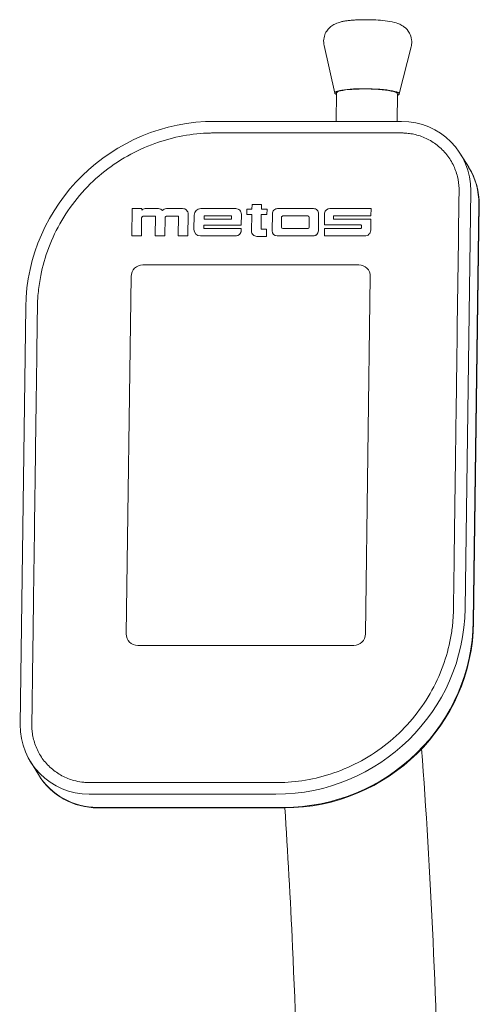
# Model space of a CAD drawing. Units: millimetres. Extents: x -143 to 1674, y -580 to 1935.
# Drawn here: x 1472 to 1668, y 1074 to 1494 of the extents above; entities that cross this region are included whole.
import ezdxf

# ---------------------------------------------------------------- set-up
doc = ezdxf.new("R2010")
doc.units = ezdxf.units.MM
doc.layers.add('Moffat_Details', color=160, linetype='CONTINUOUS', lineweight=15)
doc.layers.add('Moffat_Outline', color=10, linetype='CONTINUOUS', lineweight=15)

msp = doc.modelspace()

# ---------------------------------------------------------------- linework, layer by layer
at = {"layer": 'Moffat_Details', "lineweight": 0, "extrusion": (0, 1, -2.22045e-16)}
for p, q in [((1571.36, 1413.15), (1571.39, 1415.19)), ((1571.39, 1415.19), (1571.36, 1413.15)), ((1571.39, 1415.19), (1575.4, 1415.19)), ((1575.4, 1415.19), (1571.39, 1415.19)), ((1575.4, 1415.19), (1575.37, 1413.13)), ((1575.37, 1413.13), (1575.4, 1415.19)), ((1520.08, 1401.72), (1520.24, 1413.38)), ((1520.24, 1413.38), (1520.08, 1401.72)), ((1520.24, 1413.38), (1524.35, 1413.38)), ((1524.35, 1413.38), (1520.24, 1413.38)), ((1524.35, 1413.38), (1524.34, 1412.71)), ((1524.34, 1412.71), (1524.35, 1413.38)), ((1525.78, 1413.38), (1531.5, 1413.38)), ((1531.5, 1413.38), (1525.78, 1413.38)), ((1534.86, 1413.38), (1541.76, 1413.38)), ((1541.76, 1413.38), (1534.86, 1413.38)), ((1544.13, 1411.03), (1544.01, 1401.72)), ((1544.01, 1401.72), (1544.13, 1411.03)), ((1549.57, 1413.38), (1564.51, 1413.38)), ((1564.51, 1413.38), (1549.57, 1413.38)), ((1566.84, 1411.04), (1566.78, 1406.33)), ((1566.78, 1406.33), (1566.84, 1411.04)), ((1569.16, 1410.81), (1569.19, 1413.15)), ((1569.19, 1413.15), (1569.16, 1410.81)), ((1571.33, 1410.81), (1569.16, 1410.81)), ((1569.16, 1410.81), (1571.33, 1410.81)), ((1569.19, 1413.15), (1571.36, 1413.15)), ((1571.36, 1413.15), (1569.19, 1413.15)), ((1571.2, 1403.75), (1571.33, 1410.81)), ((1571.33, 1410.81), (1571.2, 1403.75)), ((1575.33, 1410.81), (1575.25, 1404.68)), ((1575.25, 1404.68), (1575.33, 1410.81)), ((1577.76, 1410.81), (1575.33, 1410.81)), ((1575.33, 1410.81), (1577.76, 1410.81)), ((1575.37, 1413.13), (1577.79, 1413.13)), ((1577.79, 1413.13), (1575.37, 1413.13)), ((1577.79, 1413.13), (1577.76, 1410.81)), ((1577.76, 1410.81), (1577.79, 1413.13)), ((1580.08, 1411.2), (1579.98, 1403.93)), ((1579.98, 1403.93), (1580.08, 1411.2)), ((1597.62, 1413.38), (1582.33, 1413.38)), ((1582.33, 1413.38), (1597.62, 1413.38)), ((1599.72, 1403.93), (1599.81, 1411.21)), ((1599.81, 1411.21), (1599.72, 1403.93)), ((1602.39, 1411.45), (1602.32, 1406.42)), ((1602.32, 1406.42), (1602.39, 1411.45)), ((1622.18, 1413.39), (1604.64, 1413.38)), ((1604.64, 1413.38), (1622.18, 1413.39)), ((1622.14, 1410.31), (1622.18, 1413.39)), ((1622.18, 1413.39), (1622.14, 1410.31)), ((1524.29, 1409.5), (1524.19, 1401.72)), ((1524.19, 1401.72), (1524.29, 1409.5)), ((1530.15, 1410.1), (1524.9, 1410.1)), ((1524.9, 1410.1), (1530.15, 1410.1)), ((1530.04, 1401.72), (1530.15, 1410.1)), ((1530.15, 1410.1), (1530.04, 1401.72)), ((1534.3, 1409.5), (1534.2, 1401.72)), ((1534.2, 1401.72), (1534.3, 1409.5)), ((1540.05, 1410.1), (1534.91, 1410.1)), ((1534.91, 1410.1), (1540.05, 1410.1)), ((1539.94, 1401.72), (1540.05, 1410.1)), ((1540.05, 1410.1), (1539.94, 1401.72)), ((1546.62, 1404.54), (1546.7, 1410.56)), ((1546.7, 1410.56), (1546.62, 1404.54)), ((1550.94, 1410.33), (1550.92, 1408.94)), ((1550.92, 1408.94), (1550.94, 1410.33)), ((1550.92, 1408.94), (1562.61, 1408.94)), ((1562.61, 1408.94), (1550.92, 1408.94)), ((1562.63, 1410.33), (1550.94, 1410.33)), ((1550.94, 1410.33), (1562.63, 1410.33)), ((1562.61, 1408.94), (1562.63, 1410.33)), ((1562.63, 1410.33), (1562.61, 1408.94)), ((1583.94, 1405.51), (1583.99, 1409.66)), ((1583.99, 1409.66), (1583.94, 1405.51)), ((1584.6, 1410.26), (1595.23, 1410.26)), ((1595.23, 1410.26), (1584.6, 1410.26)), ((1595.82, 1409.66), (1595.77, 1405.51)), ((1595.77, 1405.51), (1595.82, 1409.66)), ((1606.19, 1408.94), (1606.2, 1410.31)), ((1606.2, 1410.31), (1606.19, 1408.94)), ((1622.12, 1408.94), (1606.19, 1408.94)), ((1606.19, 1408.94), (1622.12, 1408.94)), ((1606.2, 1410.31), (1622.14, 1410.31)), ((1622.14, 1410.31), (1606.2, 1410.31)), ((1622.06, 1404.2), (1622.12, 1408.94)), ((1622.12, 1408.94), (1622.06, 1404.2)), ((1550.89, 1406.33), (1550.87, 1404.87)), ((1550.87, 1404.87), (1550.89, 1406.33)), ((1550.87, 1404.87), (1566.76, 1404.87)), ((1566.76, 1404.87), (1550.87, 1404.87)), ((1566.78, 1406.33), (1550.89, 1406.33)), ((1550.89, 1406.33), (1566.78, 1406.33)), ((1566.76, 1404.87), (1566.75, 1404.07)), ((1566.75, 1404.07), (1566.76, 1404.87)), ((1575.25, 1404.68), (1577.54, 1404.68)), ((1577.54, 1404.68), (1575.25, 1404.68)), ((1577.54, 1404.68), (1577.5, 1401.54)), ((1577.5, 1401.54), (1577.54, 1404.68)), ((1595.16, 1404.91), (1584.53, 1404.91)), ((1584.53, 1404.91), (1595.16, 1404.91)), ((1602.3, 1404.9), (1602.26, 1401.72)), ((1602.26, 1401.72), (1602.3, 1404.9)), ((1617.78, 1404.9), (1602.3, 1404.9)), ((1602.3, 1404.9), (1617.78, 1404.9)), ((1602.32, 1406.42), (1617.8, 1406.42)), ((1617.8, 1406.42), (1602.32, 1406.42)), ((1618.09, 1406.12), (1618.08, 1405.2)), ((1618.08, 1405.2), (1618.09, 1406.12)), ((1524.19, 1401.72), (1520.08, 1401.72)), ((1520.08, 1401.72), (1524.19, 1401.72)), ((1534.2, 1401.72), (1530.04, 1401.72)), ((1530.04, 1401.72), (1534.2, 1401.72)), ((1544.01, 1401.72), (1539.94, 1401.72)), ((1539.94, 1401.72), (1544.01, 1401.72)), ((1564.35, 1401.72), (1549.42, 1401.72)), ((1549.42, 1401.72), (1564.35, 1401.72)), ((1577.5, 1401.54), (1573.39, 1401.54)), ((1573.39, 1401.54), (1577.5, 1401.54)), ((1582.17, 1401.72), (1597.47, 1401.72)), ((1597.47, 1401.72), (1582.17, 1401.72)), ((1602.26, 1401.72), (1619.5, 1401.72)), ((1619.5, 1401.72), (1602.26, 1401.72)), ((1616.94, 1389.39), (1524.83, 1389.39)), ((1524.83, 1389.39), (1616.94, 1389.39)), ((1519.78, 1384.44), (1517.75, 1232.03)), ((1517.75, 1232.03), (1519.78, 1384.44)), ((1619.81, 1232.03), (1621.85, 1384.44)), ((1621.85, 1384.44), (1619.81, 1232.03)), ((1522.66, 1227.08), (1614.77, 1227.08)), ((1614.77, 1227.08), (1522.66, 1227.08))]:
    msp.add_line(p, q, dxfattribs=at)
at = {"layer": 'Moffat_Details', "lineweight": 0, "extrusion": (-4.93038e-32, -2.22045e-16, -1)}
for centre, major_axis, start_param, end_param in [((1525.8, 1411.42), (1.69, 1.04), -1.863195, -1.035075), ((1597.63, 1411.2), (1.87, 1.15), -1.02732, 0.556004)]:
    msp.add_ellipse(centre, major_axis=major_axis, ratio=0.985246, start_param=start_param, end_param=end_param, dxfattribs=at)
at = {"layer": 'Moffat_Details', "lineweight": 0}
for centre, major_axis, start_param, end_param in [((1525.8, 1411.42), (-1.69, -1.04), -2.106517, -1.278398), ((1531.42, 1411.13), (1.93, 1.19), 0.131556, 0.989081), ((1534.84, 1411.26), (-1.82, -1.12), -2.124193, -1.221528), ((1541.77, 1411.03), (2.02, 1.25), -0.556142, 1.026538), ((1549.54, 1410.56), (-2.42, -1.49), -2.129231, -0.558649), ((1564.48, 1411.04), (2.02, 1.24), -0.558435, 1.012362), ((1582.27, 1411.2), (-1.87, -1.15), -2.144619, -0.556004), ((1597.63, 1411.2), (1.87, 1.15), -0.556004, 1.02732), ((1604.55, 1411.22), (-1.86, -1.15), -2.159719, -0.667415), ((1524.9, 1409.5), (-0.515, -0.317), -2.129446, -0.558649), ((1534.9, 1409.5), (-0.515, -0.317), -2.129446, -0.558649), ((1584.59, 1409.66), (-0.515, -0.317), -2.129446, -0.558649), ((1595.22, 1409.66), (0.515, 0.317), -0.558649, 1.012147), ((1549.46, 1404.54), (-2.42, -1.49), -0.558649, 1.012147), ((1564.39, 1404.07), (2.02, 1.24), -2.129446, -0.558649), ((1573.42, 1403.74), (-1.9, -1.17), -0.563468, 1.012164), ((1582.2, 1403.93), (-1.9, -1.17), -0.558649, 1.012147), ((1584.54, 1405.51), (-0.515, -0.317), -0.558649, 1.012147), ((1595.17, 1405.51), (0.515, 0.317), -2.129446, -0.558649), ((1597.5, 1403.93), (1.9, 1.17), -2.129446, -0.558649), ((1617.78, 1405.2), (0.257, 0.158), -2.129446, -0.558649), ((1617.79, 1406.12), (0.257, 0.158), -0.558649, 1.012147), ((1619.59, 1404.18), (2.12, 1.3), -2.149854, -0.550882)]:
    msp.add_ellipse(centre, major_axis=major_axis, ratio=0.985246, start_param=start_param, end_param=end_param, dxfattribs=at)
at = {"layer": 'Moffat_Details', "lineweight": 0, "extrusion": (-1.2326e-32, -2.22045e-16, -1)}
for centre, major_axis, start_param, end_param in [((1531.42, 1411.13), (1.93, 1.19), -0.989081, -0.131556), ((1541.77, 1411.03), (2.02, 1.25), -1.026538, 0.556142), ((1595.22, 1409.66), (0.515, 0.317), -1.012147, 0.558649), ((1584.54, 1405.51), (-0.515, -0.317), -1.012147, 0.558649), ((1524.76, 1384.44), (4.26, 2.62), -2.582943, -1.012147), ((1616.87, 1384.44), (4.26, 2.62), -1.012147, 0.558649), ((1522.73, 1232.03), (-4.26, -2.62), -1.012147, 0.558649), ((1614.83, 1232.03), (-4.26, -2.62), -2.582943, -1.012147)]:
    msp.add_ellipse(centre, major_axis=major_axis, ratio=0.985246, start_param=start_param, end_param=end_param, dxfattribs=at)
at = {"layer": 'Moffat_Details', "lineweight": 0, "extrusion": (0, -2.22045e-16, -1)}
for centre, major_axis, start_param, end_param in [((1534.84, 1411.26), (1.82, 1.12), -1.920065, -1.0174), ((1564.48, 1411.04), (2.02, 1.24), -1.012362, 0.558435), ((1582.27, 1411.2), (1.87, 1.15), -2.585589, -0.996974), ((1549.46, 1404.54), (-2.42, -1.49), -1.012147, 0.558649), ((1597.5, 1403.93), (-1.9, -1.17), -2.582943, -1.012147), ((1524.76, 1384.44), (4.26, 2.62), -2.582943, -1.012147)]:
    msp.add_ellipse(centre, major_axis=major_axis, ratio=0.985246, start_param=start_param, end_param=end_param, dxfattribs=at)
at = {"layer": 'Moffat_Details', "lineweight": 0, "extrusion": (-3.69779e-32, -2.22045e-16, -1)}
for centre, major_axis, start_param, end_param in [((1549.54, 1410.56), (2.42, 1.49), -2.582943, -1.012362), ((1604.55, 1411.22), (1.86, 1.15), -2.474178, -0.981873), ((1582.2, 1403.93), (-1.9, -1.17), -1.012147, 0.558649)]:
    msp.add_ellipse(centre, major_axis=major_axis, ratio=0.985246, start_param=start_param, end_param=end_param, dxfattribs=at)
at = {"layer": 'Moffat_Details', "lineweight": 0, "extrusion": (-2.46519e-32, -2.22045e-16, -1)}
for centre, major_axis, start_param, end_param in [((1524.9, 1409.5), (0.515, 0.317), -2.582943, -1.012147), ((1564.39, 1404.07), (-2.02, -1.24), -2.582943, -1.012147), ((1617.79, 1406.12), (0.257, 0.158), -1.012147, 0.558649), ((1614.83, 1232.03), (-4.26, -2.62), -2.582943, -1.012147)]:
    msp.add_ellipse(centre, major_axis=major_axis, ratio=0.985246, start_param=start_param, end_param=end_param, dxfattribs=at)
at = {"layer": 'Moffat_Details', "lineweight": 0, "extrusion": (2.46519e-32, -2.22045e-16, -1)}
for centre, major_axis, start_param, end_param in [((1534.9, 1409.5), (0.515, 0.317), -2.582943, -1.012147), ((1584.59, 1409.66), (0.515, 0.317), -2.582943, -1.012147), ((1595.17, 1405.51), (-0.515, -0.317), -2.582943, -1.012147), ((1617.78, 1405.2), (-0.257, -0.158), -2.582943, -1.012147), ((1619.59, 1404.18), (-2.12, -1.3), -2.590711, -0.991739)]:
    msp.add_ellipse(centre, major_axis=major_axis, ratio=0.985246, start_param=start_param, end_param=end_param, dxfattribs=at)
at = {"layer": 'Moffat_Details', "lineweight": 0, "extrusion": (-9.86076e-32, -2.22045e-16, -1)}
msp.add_ellipse((1573.42, 1403.74), major_axis=(-1.9, -1.17), ratio=0.985246, start_param=-1.012164, end_param=0.563468, dxfattribs=at)
at = {"layer": 'Moffat_Details', "lineweight": 0, "extrusion": (-7.39557e-32, -2.22045e-16, -1)}
for centre, major_axis in [((1616.87, 1384.44), (4.26, 2.62)), ((1522.73, 1232.03), (-4.26, -2.62))]:
    msp.add_ellipse(centre, major_axis=major_axis, ratio=0.985246, start_param=-1.012147, end_param=0.558649, dxfattribs=at)
at = {"layer": 'Moffat_Outline', "lineweight": 0, "extrusion": (0, 1, -2.22045e-16)}
for p, q in [((1606.68, 1462.62), (1602.15, 1482.9)), ((1634.25, 1462.26), (1639.32, 1482.4)), ((1607.3, 1450.58), (1607.47, 1462.68)), ((1633.31, 1450.58), (1633.46, 1462.34)), ((1555.57, 1450.58), (1635.24, 1450.58)), ((1660.39, 1436.64), (1663.85, 1431.03)), ((1663.85, 1431.03), (1663.98, 1430.81)), ((1664.72, 1420.9), (1662.34, 1242.83)), ((1665.8, 1237.22), (1668.18, 1415.29)), ((1665.8, 1237.22), (1668.18, 1415.29)), ((1668.31, 1415.08), (1665.93, 1237)), ((1472.47, 1193.36), (1474.85, 1371.44)), ((1476.8, 1177.63), (1480.25, 1172.02)), ((1480.25, 1172.02), (1480.39, 1171.8)), ((1581.62, 1163.68), (1501.95, 1163.68)), ((1505.4, 1158.07), (1585.07, 1158.07)), ((1505.4, 1158.07), (1585.07, 1158.07)), ((1585.21, 1157.85), (1505.54, 1157.85))]:
    msp.add_line(p, q, dxfattribs=at)
at = {"layer": 'Moffat_Outline', "lineweight": 0}
for centre, major_axis, ratio, start_param, end_param in [((1620.46, 1462.51), (-13.8, 0.18), 0.145127, -1.478982, 0.34177), ((1620.46, 1462.51), (13.8, -0.18), 0.145127, -0.34177, 1.662611), ((1638.3, 1415.29), (25.54, 15.73), 0.985246, -0.558649, 0), ((1638.3, 1415.29), (25.54, 15.73), 0.985246, -0.558649, 0), ((1586.13, 1237.22), (68.12, 41.95), 0.985246, -2.129446, -0.558649), ((1586.13, 1237.22), (68.12, 41.95), 0.985246, -2.129446, -0.558649), ((1505.8, 1187.75), (-25.54, -15.73), 0.985246, 0, 1.012147), ((1505.8, 1187.75), (-25.54, -15.73), 0.985246, 0, 1.012147)]:
    msp.add_ellipse(centre, major_axis=major_axis, ratio=ratio, start_param=start_param, end_param=end_param, dxfattribs=at)
at = {"layer": 'Moffat_Outline', "lineweight": 0, "extrusion": (-7.70372e-34, -2.22045e-16, -1)}
msp.add_ellipse((1620.46, 1462.51), major_axis=(-13, 0.17), ratio=0.145127, start_param=0, end_param=3.141593, dxfattribs=at)
at = {"layer": 'Moffat_Outline', "lineweight": 0, "extrusion": (-1.2326e-32, -2.22045e-16, -1)}
for centre, major_axis in [((1554.52, 1371.44), (68.12, 41.95)), ((1582.67, 1242.83), (-68.12, -41.95))]:
    msp.add_ellipse(centre, major_axis=major_axis, ratio=0.985246, start_param=-2.582943, end_param=-1.012147, dxfattribs=at)
at = {"layer": 'Moffat_Outline', "lineweight": 0, "extrusion": (2.46519e-32, -2.22045e-16, -1)}
msp.add_ellipse((1634.85, 1420.9), major_axis=(25.54, 15.73), ratio=0.985246, start_param=-1.012147, end_param=0.558649, dxfattribs=at)
at = {"layer": 'Moffat_Outline', "lineweight": 0, "extrusion": (0, -2.22045e-16, -1)}
for centre, major_axis, start_param, end_param in [((1638.44, 1415.08), (25.54, 15.73), 0, 0.558649), ((1505.93, 1187.53), (-25.54, -15.73), -1.012147, 0)]:
    msp.add_ellipse(centre, major_axis=major_axis, ratio=0.985246, start_param=start_param, end_param=end_param, dxfattribs=at)
at = {"layer": 'Moffat_Outline', "lineweight": 0, "extrusion": (1.2326e-32, -2.22045e-16, -1)}
for centre, major_axis, start_param, end_param in [((1586.26, 1237), (-68.12, -41.95), -2.582943, -1.012147), ((1502.34, 1193.36), (-25.54, -15.73), -1.012147, 0.558649)]:
    msp.add_ellipse(centre, major_axis=major_axis, ratio=0.985246, start_param=start_param, end_param=end_param, dxfattribs=at)
at = {"layer": 'Moffat_Outline', "lineweight": 0}
for points, knots in [([(1602.15, 1482.9), (1601.96, 1483.75), (1601.9, 1484.7), (1602.12, 1486.48), (1602.36, 1487.29), (1603.03, 1488.78), (1603.47, 1489.4), (1604.44, 1490.55), (1604.95, 1490.97), (1606.05, 1491.76), (1606.57, 1492.03), (1607.8, 1492.59), (1608.41, 1492.77), (1609.49, 1493.06), (1609.97, 1493.16), (1610.96, 1493.35), (1611.47, 1493.43), (1612.56, 1493.57), (1613.14, 1493.63), (1614.31, 1493.74), (1614.92, 1493.78), (1616.94, 1493.9), (1618.43, 1493.94), (1621.35, 1493.93), (1622.79, 1493.89), (1625.59, 1493.74), (1626.94, 1493.63), (1629.63, 1493.3), (1630.91, 1493.1), (1633.11, 1492.52), (1633.98, 1492.32), (1635.72, 1491.3), (1636.09, 1491.05), (1637.14, 1490.2), (1637.91, 1489.47), (1639, 1487.44), (1639.36, 1486.46), (1639.61, 1484.5), (1639.57, 1483.58), (1639.37, 1482.62), (1639.35, 1482.51), (1639.32, 1482.4)], [4.769768, 4.769768, 4.769768, 4.769768, 4.819602, 4.819602, 4.86743, 4.86743, 4.923052, 4.923052, 4.997154, 4.997154, 5.102495, 5.102495, 5.281166, 5.281166, 5.430938, 5.430938, 5.59164, 5.59164, 5.758225, 5.758225, 5.923259, 5.923259, 6.296406, 6.296406, 6.649187, 6.649187, 7.00803, 7.00803, 7.414329, 7.414329, 7.69728, 7.69728, 7.765351, 7.765351, 7.865018, 7.865018, 7.925614, 7.925614, 7.973804, 7.973804, 7.980231, 7.980231, 7.980231, 7.980231]), ([(1659.74, 1420.9), (1659.75, 1421.25), (1659.75, 1421.59), (1659.69, 1423.6), (1659.47, 1425.32), (1658.62, 1428.78), (1657.99, 1430.51), (1656.32, 1433.84), (1655.28, 1435.44), (1652.82, 1438.36), (1651.42, 1439.68), (1648.36, 1441.94), (1646.71, 1442.88), (1643.31, 1444.35), (1641.56, 1444.87), (1639.02, 1445.35), (1638.21, 1445.47), (1637.01, 1445.57), (1636.61, 1445.6), (1636.02, 1445.62), (1635.83, 1445.63), (1635.53, 1445.63), (1635.44, 1445.64), (1635.29, 1445.64), (1635.24, 1445.64), (1635.17, 1445.64), (1635.08, 1445.64), (1634.91, 1445.64), (1634.82, 1445.64), (1633.43, 1445.64), (1632.13, 1445.64), (1630.19, 1445.64), (1629.54, 1445.64), (1616.66, 1445.64), (1604.42, 1445.64), (1586.08, 1445.64), (1579.96, 1445.64), (1570.79, 1445.64), (1567.73, 1445.64), (1563.14, 1445.64), (1561.62, 1445.64), (1559.32, 1445.64), (1558.56, 1445.64), (1557.41, 1445.64), (1557.03, 1445.64), (1556.46, 1445.64), (1556.26, 1445.64), (1555.98, 1445.64), (1555.88, 1445.64), (1555.69, 1445.64), (1555.58, 1445.64), (1555.46, 1445.64), (1555.42, 1445.64), (1555.14, 1445.64), (1554.89, 1445.64), (1554.31, 1445.63), (1553.96, 1445.62), (1549.8, 1445.52), (1545.87, 1445.13), (1537.92, 1443.67), (1533.9, 1442.6), (1525.94, 1439.74), (1522, 1437.94), (1514.4, 1433.65), (1510.75, 1431.14), (1503.9, 1425.51), (1500.72, 1422.39), (1494.96, 1415.66), (1492.4, 1412.05), (1487.98, 1404.56), (1486.13, 1400.67), (1483.15, 1392.8), (1482.02, 1388.82), (1480.79, 1382.59), (1480.45, 1380.32), (1480.1, 1376.95), (1480.01, 1375.84), (1479.91, 1374.18), (1479.88, 1373.63), (1479.85, 1372.8), (1479.85, 1372.53), (1479.84, 1372.12), (1479.83, 1371.98), (1479.83, 1371.78), (1479.83, 1371.71), (1479.83, 1371.57), (1479.83, 1371.62), (1479.82, 1371.34), (1479.82, 1371.25), (1479.8, 1369.56), (1479.78, 1367.95), (1479.7, 1362.25), (1479.65, 1358.17), (1479.42, 1340.99), (1479.24, 1327.89), (1478.98, 1308.25), (1478.89, 1301.71), (1478.58, 1278.19), (1478.35, 1261.22), (1478.01, 1235.77), (1477.9, 1227.29), (1477.73, 1214.56), (1477.67, 1210.32), (1477.59, 1203.95), (1477.56, 1201.83), (1477.52, 1198.65), (1477.5, 1197.59), (1477.48, 1196), (1477.47, 1195.47), (1477.46, 1194.67), (1477.46, 1194.41), (1477.45, 1194.01), (1477.45, 1193.88), (1477.45, 1193.68), (1477.45, 1193.61), (1477.45, 1193.51), (1477.45, 1193.48), (1477.45, 1193.43), (1477.45, 1193.41), (1477.45, 1193.38), (1477.44, 1193.36), (1477.44, 1193.35), (1477.44, 1193.35), (1477.44, 1192.8), (1477.45, 1192.25), (1477.49, 1191.42), (1477.51, 1191.14), (1477.58, 1190.43), (1477.63, 1190.01), (1477.72, 1189.36), (1477.75, 1189.15), (1478.08, 1187.23), (1478.56, 1185.5), (1479.93, 1182.13), (1480.82, 1180.49), (1482.99, 1177.43), (1484.27, 1176.01), (1487.1, 1173.51), (1488.66, 1172.43), (1491.94, 1170.68), (1493.65, 1170), (1496.49, 1169.22), (1497.62, 1168.99), (1499.29, 1168.77), (1499.85, 1168.71), (1500.67, 1168.66), (1500.94, 1168.65), (1501.35, 1168.63), (1501.48, 1168.63), (1501.68, 1168.63), (1501.75, 1168.63), (1501.85, 1168.63), (1501.89, 1168.63), (1501.94, 1168.63), (1501.95, 1168.63), (1501.98, 1168.63), (1501.99, 1168.63), (1502, 1168.63), (1502, 1168.63), (1502.01, 1168.63), (1502.03, 1168.63), (1502.08, 1168.63), (1502.11, 1168.63), (1502.22, 1168.63), (1502.29, 1168.63), (1502.48, 1168.63), (1502.6, 1168.63), (1502.91, 1168.63), (1503.09, 1168.63), (1503.61, 1168.63), (1503.94, 1168.63), (1504.75, 1168.63), (1505.23, 1168.63), (1518.47, 1168.63), (1531.23, 1168.63), (1550.38, 1168.63), (1556.76, 1168.63), (1566.33, 1168.63), (1569.52, 1168.63), (1574.3, 1168.63), (1575.9, 1168.63), (1578.29, 1168.63), (1579.09, 1168.63), (1580.68, 1168.63), (1581.51, 1168.62), (1583.24, 1168.64), (1584.29, 1168.66), (1589.23, 1168.91), (1593.2, 1169.4), (1601.22, 1171.09), (1605.26, 1172.28), (1613.23, 1175.39), (1617.15, 1177.32), (1624.68, 1181.88), (1628.29, 1184.51), (1635, 1190.39), (1638.1, 1193.63), (1643.65, 1200.55), (1646.1, 1204.24), (1650.28, 1211.87), (1652.01, 1215.82), (1654.72, 1223.76), (1655.72, 1227.75), (1656.69, 1233.6), (1656.92, 1235.49), (1657.17, 1238.3), (1657.23, 1239.23), (1657.3, 1240.61), (1657.32, 1241.07), (1657.34, 1241.76), (1657.35, 1241.99), (1657.36, 1242.33), (1657.36, 1242.45), (1657.36, 1242.62), (1657.36, 1242.67), (1657.36, 1242.76), (1657.36, 1242.79), (1657.36, 1242.83), (1657.36, 1242.87), (1657.37, 1242.97), (1657.37, 1243.04), (1657.37, 1243.46), (1657.38, 1243.82), (1657.43, 1247.82), (1657.48, 1251.46), (1657.55, 1256.93), (1657.58, 1258.75), (1657.7, 1267.91), (1657.8, 1275.24), (1657.94, 1286.25), (1657.99, 1289.92), (1658.2, 1305.43), (1658.36, 1317.28), (1658.6, 1335.06), (1658.68, 1340.98), (1659.08, 1371.57), (1659.41, 1396.24), (1659.74, 1420.9)], [-10.283185, -10.283185, -10.283185, -10.283185, -10.23722, -10.23722, -10.016731, -10.016731, -9.796242, -9.796242, -9.575753, -9.575753, -9.355264, -9.355264, -9.134775, -9.134775, -8.914286, -8.914286, -8.810457, -8.810457, -8.758542, -8.758542, -8.732585, -8.732585, -8.719606, -8.719606, -8.713117, -8.713117, -8.710194, -8.710194, -8.706809, -8.706809, -8.657898, -8.657898, -8.633443, -8.633443, -8.172872, -8.172872, -7.942586, -7.942586, -7.827443, -7.827443, -7.769872, -7.769872, -7.741086, -7.741086, -7.726693, -7.726693, -7.719497, -7.719497, -7.715899, -7.715899, -7.7123, -7.7123, -7.710501, -7.710501, -7.699683, -7.699683, -7.684406, -7.684406, -7.515992, -7.515992, -7.347578, -7.347578, -7.179164, -7.179164, -7.010749, -7.010749, -6.842335, -6.842335, -6.673921, -6.673921, -6.505507, -6.505507, -6.337093, -6.337093, -6.239334, -6.239334, -6.190454, -6.190454, -6.166015, -6.166015, -6.153795, -6.153795, -6.147685, -6.147685, -6.14463, -6.14463, -6.141575, -6.141575, -6.140047, -6.140047, -6.112963, -6.112963, -6.044119, -6.044119, -5.823549, -5.823549, -5.713265, -5.713265, -5.427393, -5.427393, -5.284457, -5.284457, -5.212989, -5.212989, -5.177255, -5.177255, -5.159388, -5.159388, -5.150454, -5.150454, -5.145987, -5.145987, -5.143754, -5.143754, -5.142637, -5.142637, -5.142079, -5.142079, -5.1418, -5.1418, -5.141521, -5.141521, -5.140925, -5.140925, -5.067876, -5.067876, -5.031352, -5.031352, -4.975995, -4.975995, -4.948316, -4.948316, -4.730116, -4.730116, -4.511917, -4.511917, -4.293717, -4.293717, -4.075517, -4.075517, -3.857317, -3.857317, -3.713862, -3.713862, -3.642135, -3.642135, -3.606271, -3.606271, -3.588339, -3.588339, -3.579374, -3.579374, -3.574891, -3.574891, -3.572649, -3.572649, -3.571528, -3.571528, -3.570968, -3.570968, -3.570408, -3.570408, -3.569132, -3.569132, -3.566416, -3.566416, -3.561901, -3.561901, -3.554896, -3.554896, -3.542447, -3.542447, -3.524375, -3.524375, -3.043834, -3.043834, -2.803563, -2.803563, -2.683428, -2.683428, -2.62336, -2.62336, -2.593326, -2.593326, -2.563293, -2.563293, -2.516668, -2.516668, -2.347394, -2.347394, -2.178121, -2.178121, -2.008848, -2.008848, -1.839575, -1.839575, -1.670302, -1.670302, -1.501028, -1.501028, -1.331755, -1.331755, -1.162482, -1.162482, -1.080673, -1.080673, -1.039769, -1.039769, -1.019317, -1.019317, -1.009091, -1.009091, -1.003978, -1.003978, -1.001422, -1.001422, -1.000143, -1.000143, -0.999575, -0.999575, -0.998447, -0.998447, -0.992397, -0.992397, -0.931039, -0.931039, -0.90036, -0.90036, -0.776763, -0.776763, -0.714964, -0.714964, -0.515341, -0.515341, -0.415529, -0.415529, 0, 0, 0, 0]), ([(1659.74, 1420.9), (1659.41, 1396.24), (1659.08, 1371.57), (1658.68, 1340.98), (1658.6, 1335.06), (1658.36, 1317.28), (1658.2, 1305.43), (1657.99, 1289.92), (1657.94, 1286.25), (1657.8, 1275.24), (1657.7, 1267.91), (1657.58, 1258.75), (1657.55, 1256.93), (1657.48, 1251.46), (1657.43, 1247.82), (1657.38, 1243.82), (1657.37, 1243.46), (1657.37, 1243.04), (1657.37, 1242.97), (1657.36, 1242.87), (1657.36, 1242.83), (1657.36, 1242.79), (1657.36, 1242.76), (1657.36, 1242.67), (1657.36, 1242.62), (1657.36, 1242.45), (1657.36, 1242.33), (1657.35, 1241.99), (1657.34, 1241.76), (1657.32, 1241.07), (1657.3, 1240.61), (1657.23, 1239.23), (1657.17, 1238.3), (1656.92, 1235.49), (1656.69, 1233.6), (1655.72, 1227.75), (1654.72, 1223.76), (1652.01, 1215.82), (1650.28, 1211.87), (1646.1, 1204.24), (1643.65, 1200.55), (1638.1, 1193.63), (1635, 1190.39), (1628.29, 1184.51), (1624.68, 1181.88), (1617.15, 1177.32), (1613.23, 1175.39), (1605.26, 1172.28), (1601.22, 1171.09), (1593.2, 1169.4), (1589.23, 1168.91), (1584.29, 1168.66), (1583.24, 1168.64), (1581.51, 1168.62), (1580.68, 1168.63), (1579.09, 1168.63), (1578.29, 1168.63), (1575.9, 1168.63), (1574.3, 1168.63), (1569.52, 1168.63), (1566.33, 1168.63), (1556.76, 1168.63), (1550.38, 1168.63), (1531.23, 1168.63), (1518.47, 1168.63), (1505.23, 1168.63), (1504.75, 1168.63), (1503.94, 1168.63), (1503.61, 1168.63), (1503.09, 1168.63), (1502.91, 1168.63), (1502.6, 1168.63), (1502.48, 1168.63), (1502.29, 1168.63), (1502.22, 1168.63), (1502.11, 1168.63), (1502.08, 1168.63), (1502.03, 1168.63), (1502.01, 1168.63), (1502, 1168.63), (1502, 1168.63), (1501.99, 1168.63), (1501.98, 1168.63), (1501.95, 1168.63), (1501.94, 1168.63), (1501.89, 1168.63), (1501.85, 1168.63), (1501.75, 1168.63), (1501.68, 1168.63), (1501.48, 1168.63), (1501.35, 1168.63), (1500.94, 1168.65), (1500.67, 1168.66), (1499.85, 1168.71), (1499.29, 1168.77), (1497.62, 1168.99), (1496.49, 1169.22), (1493.65, 1170), (1491.94, 1170.68), (1488.66, 1172.43), (1487.1, 1173.51), (1484.27, 1176.01), (1482.99, 1177.43), (1480.82, 1180.49), (1479.93, 1182.13), (1478.56, 1185.5), (1478.08, 1187.23), (1477.75, 1189.15), (1477.72, 1189.36), (1477.63, 1190.01), (1477.58, 1190.43), (1477.51, 1191.14), (1477.49, 1191.42), (1477.45, 1192.25), (1477.44, 1192.8), (1477.44, 1193.35), (1477.44, 1193.35), (1477.44, 1193.36), (1477.45, 1193.38), (1477.45, 1193.41), (1477.45, 1193.43), (1477.45, 1193.48), (1477.45, 1193.51), (1477.45, 1193.61), (1477.45, 1193.68), (1477.45, 1193.88), (1477.45, 1194.01), (1477.46, 1194.41), (1477.46, 1194.67), (1477.47, 1195.47), (1477.48, 1196), (1477.5, 1197.59), (1477.52, 1198.65), (1477.56, 1201.83), (1477.59, 1203.95), (1477.67, 1210.32), (1477.73, 1214.56), (1477.9, 1227.29), (1478.01, 1235.77), (1478.35, 1261.22), (1478.58, 1278.19), (1478.89, 1301.71), (1478.98, 1308.25), (1479.24, 1327.89), (1479.42, 1340.99), (1479.65, 1358.17), (1479.7, 1362.25), (1479.78, 1367.95), (1479.8, 1369.56), (1479.82, 1371.25), (1479.82, 1371.34), (1479.83, 1371.62), (1479.83, 1371.57), (1479.83, 1371.71), (1479.83, 1371.78), (1479.83, 1371.98), (1479.84, 1372.12), (1479.85, 1372.53), (1479.85, 1372.8), (1479.88, 1373.63), (1479.91, 1374.18), (1480.01, 1375.84), (1480.1, 1376.95), (1480.45, 1380.32), (1480.79, 1382.59), (1482.02, 1388.82), (1483.15, 1392.8), (1486.13, 1400.67), (1487.98, 1404.56), (1492.4, 1412.05), (1494.96, 1415.66), (1500.72, 1422.39), (1503.9, 1425.51), (1510.75, 1431.14), (1514.4, 1433.65), (1522, 1437.94), (1525.94, 1439.74), (1533.9, 1442.6), (1537.92, 1443.67), (1545.87, 1445.13), (1549.8, 1445.52), (1553.96, 1445.62), (1554.31, 1445.63), (1554.89, 1445.64), (1555.14, 1445.64), (1555.42, 1445.64), (1555.46, 1445.64), (1555.58, 1445.64), (1555.69, 1445.64), (1555.88, 1445.64), (1555.98, 1445.64), (1556.26, 1445.64), (1556.46, 1445.64), (1557.03, 1445.64), (1557.41, 1445.64), (1558.56, 1445.64), (1559.32, 1445.64), (1561.62, 1445.64), (1563.14, 1445.64), (1567.73, 1445.64), (1570.79, 1445.64), (1579.96, 1445.64), (1586.08, 1445.64), (1604.42, 1445.64), (1616.66, 1445.64), (1629.54, 1445.64), (1630.19, 1445.64), (1632.13, 1445.64), (1633.43, 1445.64), (1634.82, 1445.64), (1634.91, 1445.64), (1635.08, 1445.64), (1635.17, 1445.64), (1635.24, 1445.64), (1635.29, 1445.64), (1635.44, 1445.64), (1635.53, 1445.63), (1635.83, 1445.63), (1636.02, 1445.62), (1636.61, 1445.6), (1637.01, 1445.57), (1638.21, 1445.47), (1639.02, 1445.35), (1641.56, 1444.87), (1643.31, 1444.35), (1646.71, 1442.88), (1648.36, 1441.94), (1651.42, 1439.68), (1652.82, 1438.36), (1655.28, 1435.44), (1656.32, 1433.84), (1657.99, 1430.51), (1658.62, 1428.78), (1659.47, 1425.32), (1659.69, 1423.6), (1659.75, 1421.59), (1659.75, 1421.25), (1659.74, 1420.9)], [0, 0, 0, 0, 0.415529, 0.415529, 0.515341, 0.515341, 0.714964, 0.714964, 0.776763, 0.776763, 0.90036, 0.90036, 0.931039, 0.931039, 0.992397, 0.992397, 0.998447, 0.998447, 0.999575, 0.999575, 1.000143, 1.000143, 1.001422, 1.001422, 1.003978, 1.003978, 1.009091, 1.009091, 1.019317, 1.019317, 1.039769, 1.039769, 1.080673, 1.080673, 1.162482, 1.162482, 1.331755, 1.331755, 1.501028, 1.501028, 1.670302, 1.670302, 1.839575, 1.839575, 2.008848, 2.008848, 2.178121, 2.178121, 2.347394, 2.347394, 2.516668, 2.516668, 2.563293, 2.563293, 2.593326, 2.593326, 2.62336, 2.62336, 2.683428, 2.683428, 2.803563, 2.803563, 3.043834, 3.043834, 3.524375, 3.524375, 3.542447, 3.542447, 3.554896, 3.554896, 3.561901, 3.561901, 3.566416, 3.566416, 3.569132, 3.569132, 3.570408, 3.570408, 3.570968, 3.570968, 3.571528, 3.571528, 3.572649, 3.572649, 3.574891, 3.574891, 3.579374, 3.579374, 3.588339, 3.588339, 3.606271, 3.606271, 3.642135, 3.642135, 3.713862, 3.713862, 3.857317, 3.857317, 4.075517, 4.075517, 4.293717, 4.293717, 4.511917, 4.511917, 4.730116, 4.730116, 4.948316, 4.948316, 4.975995, 4.975995, 5.031352, 5.031352, 5.067876, 5.067876, 5.140925, 5.140925, 5.141521, 5.141521, 5.1418, 5.1418, 5.142079, 5.142079, 5.142637, 5.142637, 5.143754, 5.143754, 5.145987, 5.145987, 5.150454, 5.150454, 5.159388, 5.159388, 5.177255, 5.177255, 5.212989, 5.212989, 5.284457, 5.284457, 5.427393, 5.427393, 5.713265, 5.713265, 5.823549, 5.823549, 6.044119, 6.044119, 6.112963, 6.112963, 6.140047, 6.140047, 6.141575, 6.141575, 6.14463, 6.14463, 6.147685, 6.147685, 6.153795, 6.153795, 6.166015, 6.166015, 6.190454, 6.190454, 6.239334, 6.239334, 6.337093, 6.337093, 6.505507, 6.505507, 6.673921, 6.673921, 6.842335, 6.842335, 7.010749, 7.010749, 7.179164, 7.179164, 7.347578, 7.347578, 7.515992, 7.515992, 7.684406, 7.684406, 7.699683, 7.699683, 7.710501, 7.710501, 7.7123, 7.7123, 7.715899, 7.715899, 7.719497, 7.719497, 7.726693, 7.726693, 7.741086, 7.741086, 7.769872, 7.769872, 7.827443, 7.827443, 7.942586, 7.942586, 8.172872, 8.172872, 8.633443, 8.633443, 8.657898, 8.657898, 8.706809, 8.706809, 8.710194, 8.710194, 8.713117, 8.713117, 8.719606, 8.719606, 8.732585, 8.732585, 8.758542, 8.758542, 8.810457, 8.810457, 8.914286, 8.914286, 9.134775, 9.134775, 9.355264, 9.355264, 9.575753, 9.575753, 9.796242, 9.796242, 10.016731, 10.016731, 10.23722, 10.23722, 10.283185, 10.283185, 10.283185, 10.283185]), ([(1651.73, 1010), (1651.01, 1041.45), (1649.97, 1072.03), (1647.3, 1130.16), (1645.66, 1157.69), (1643.76, 1182.96)], [0.1501345, 0.1501345, 0.1501345, 0.1501345, 0.372344, 0.372344, 0.5958439, 0.5958439, 0.5958439, 0.5958439]), ([(1591.71, 1010), (1591, 1040.62), (1589.98, 1070.36), (1587.73, 1119.24), (1586.63, 1139.12), (1585.38, 1157.85)], [0.1534115, 0.1534115, 0.1534115, 0.1534115, 0.3729509, 0.3729509, 0.5349711, 0.5349711, 0.5349711, 0.5349711])]:
    msp.add_open_spline(points, degree=3, knots=knots, dxfattribs=at)

doc.saveas('drawing.dxf')
